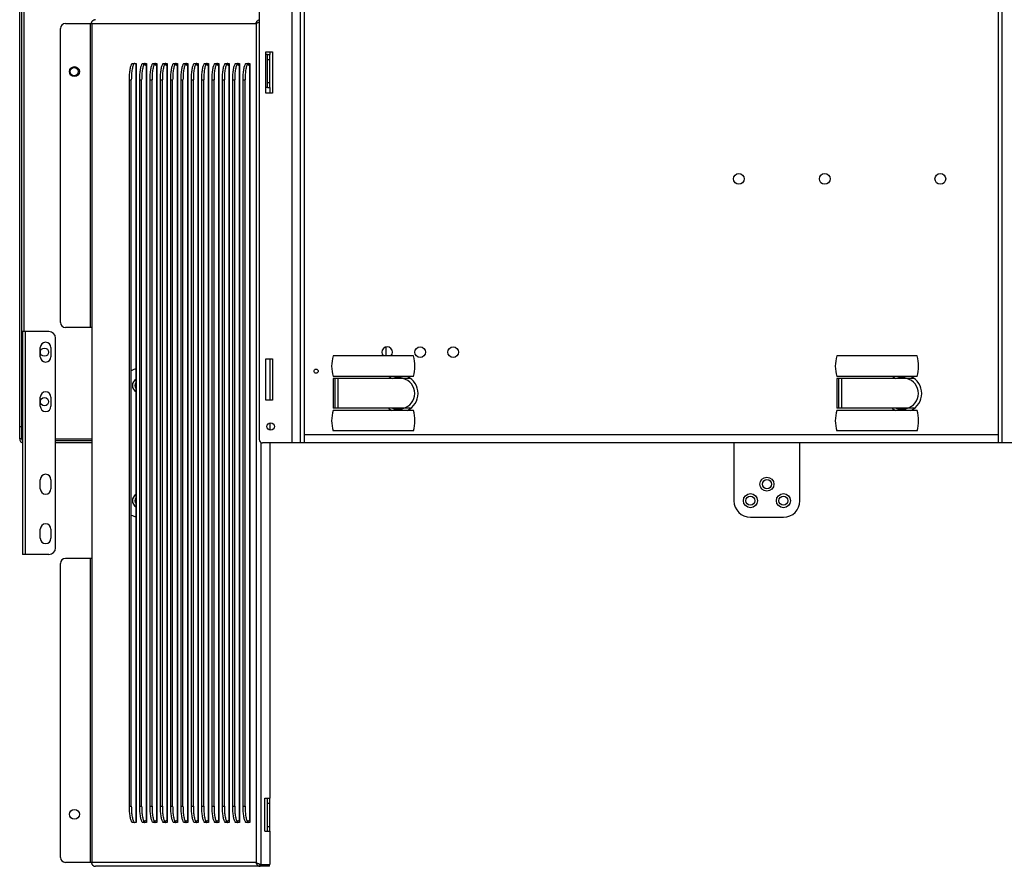
# Model space of a CAD drawing. Units: millimetres. Extents: x -2910 to 6174, y -188 to 6963.
# Drawn here: x -1206 to -609, y 5014 to 5527 of the extents above; entities that cross this region are included whole.
import ezdxf

# ---------------------------------------------------------------- set-up
doc = ezdxf.new("R2010")
doc.units = ezdxf.units.MM
doc.header["$LTSCALE"] = 19.36
doc.layers.get('0').update_dxf_attribs({"linetype": 'CONTINUOUS'})
doc.layers.add('02___PRT_ALL_AXES', color=7, linetype='CONTINUOUS')

msp = doc.modelspace()

# ---------------------------------------------------------------- linework, layer by layer
at = {"color": 7, "linetype": 'Continuous'}
for p, q in [((-610.67, 5270.71), (-610.67, 5876.21)), ((-1060.67, 5626.48), (-1060.67, 5272.71)), ((-1035.67, 5270.71), (-1035.67, 5618.1)), ((-1204.47, 5273.11), (-1204.47, 5555.71)), ((-1203.17, 5555.71), (-1203.17, 5338.21)), ((-1055.68, 5506.01), (-1054.48, 5506.01)), ((-1054.48, 5506.01), (-1054.48, 5505.98)), ((-1054.48, 5505.98), (-1054.47, 5505.78)), ((-1054.47, 5505.78), (-1054.47, 5505.39)), ((-1054.47, 5505.39), (-1054.47, 5504.84)), ((-1054.47, 5504.84), (-1054.47, 5503.8)), ((-1054.47, 5503.8), (-1054.47, 5503.01)), ((-1130.54, 5499.91), (-1130.3, 5499.91)), ((-1129.2, 5499.46), (-1128.86, 5499.14)), ((-1124.28, 5499.91), (-1124.05, 5499.91)), ((-1122.94, 5499.46), (-1122.61, 5499.14)), ((-1118.02, 5499.91), (-1117.79, 5499.91)), ((-1116.68, 5499.46), (-1116.35, 5499.14)), ((-1111.76, 5499.91), (-1111.53, 5499.91)), ((-1110.42, 5499.46), (-1110.09, 5499.14)), ((-1105.5, 5499.91), (-1105.27, 5499.91)), ((-1104.16, 5499.46), (-1103.83, 5499.14)), ((-1099.24, 5499.91), (-1099.01, 5499.91)), ((-1097.9, 5499.46), (-1097.57, 5499.14)), ((-1092.99, 5499.91), (-1092.75, 5499.91)), ((-1091.64, 5499.46), (-1091.31, 5499.14)), ((-1086.73, 5499.91), (-1086.49, 5499.91)), ((-1085.39, 5499.46), (-1085.06, 5499.14)), ((-1080.47, 5499.91), (-1080.24, 5499.91)), ((-1079.13, 5499.46), (-1078.8, 5499.14)), ((-1074.21, 5499.91), (-1073.98, 5499.91)), ((-1072.87, 5499.46), (-1072.54, 5499.14)), ((-1067.95, 5499.91), (-1067.72, 5499.91)), ((-1066.61, 5499.46), (-1066.28, 5499.14)), ((-1054.47, 5503.01), (-1054.47, 5488.61)), ((-1138.07, 5050.71), (-1138.07, 5490.71)), ((-1131.81, 5050.71), (-1131.81, 5490.71)), ((-1125.55, 5050.71), (-1125.55, 5490.71)), ((-1119.29, 5050.71), (-1119.29, 5490.71)), ((-1113.04, 5050.71), (-1113.04, 5490.71)), ((-1106.78, 5050.71), (-1106.78, 5490.71)), ((-1100.52, 5050.71), (-1100.52, 5490.71)), ((-1094.26, 5050.71), (-1094.26, 5490.71)), ((-1088, 5050.71), (-1088, 5490.71)), ((-1081.74, 5050.71), (-1081.74, 5490.71)), ((-1075.48, 5050.71), (-1075.48, 5490.71)), ((-1069.23, 5050.71), (-1069.23, 5490.71)), ((-1055.68, 5486.01), (-1054.48, 5486.01)), ((-1054.47, 5488.61), (-1054.47, 5487.86)), ((-1054.47, 5487.86), (-1054.47, 5486.89)), ((-1054.47, 5486.89), (-1054.47, 5486.41)), ((-983.87, 5328.88), (-983.87, 5323.46)), ((-967.29, 5323.46), (-1015.79, 5323.46)), ((-662.29, 5323.46), (-710.79, 5323.46)), ((-967.29, 5310.96), (-1015.79, 5310.96)), ((-1015.79, 5309.71), (-1015.79, 5291.71)), ((-968.92, 5309.71), (-1015.79, 5309.71)), ((-1014.65, 5291.71), (-1014.65, 5309.71)), ((-1012.74, 5291.71), (-1012.74, 5309.71)), ((-973.3, 5309.81), (-973.07, 5309.71)), ((-662.29, 5310.96), (-710.79, 5310.96)), ((-710.79, 5309.71), (-710.79, 5291.71)), ((-663.92, 5309.71), (-710.79, 5309.71)), ((-709.65, 5291.71), (-709.65, 5309.71)), ((-707.74, 5291.71), (-707.74, 5309.71)), ((-668.3, 5309.81), (-668.07, 5309.71)), ((-968.92, 5291.71), (-1015.79, 5291.71)), ((-967.29, 5290.46), (-1015.79, 5290.46)), ((-973.07, 5291.71), (-973.3, 5291.61)), ((-663.92, 5291.71), (-710.79, 5291.71)), ((-662.29, 5290.46), (-710.79, 5290.46)), ((-668.07, 5291.71), (-668.3, 5291.61)), ((-1205.67, 5280.71), (-1204.47, 5280.71)), ((-967.29, 5277.96), (-1015.79, 5277.96)), ((-662.29, 5277.96), (-710.79, 5277.96)), ((-1183.97, 5273.21), (-1161.79, 5273.21)), ((-1161.79, 5271.91), (-1183.97, 5271.91)), ((-1033.17, 5270.71), (-1033.17, 5275.71)), ((-613.17, 5275.71), (-613.17, 5270.71)), ((-587.67, 5270.71), (-1058.67, 5270.71)), ((-773.17, 5270.71), (-773.17, 5235.74)), ((-733.17, 5235.74), (-733.17, 5270.71)), ((-763.17, 5225.74), (-743.17, 5225.74)), ((-1055.68, 5055.41), (-1054.48, 5055.41)), ((-1054.48, 5055.41), (-1054.48, 5055.38)), ((-1054.48, 5055.38), (-1054.47, 5055.18)), ((-1054.47, 5055.18), (-1054.47, 5054.79)), ((-1054.47, 5054.79), (-1054.47, 5054.24)), ((-1054.47, 5054.24), (-1054.47, 5053.2)), ((-1054.47, 5053.2), (-1054.47, 5052.41)), ((-1054.47, 5052.41), (-1054.47, 5038.01)), ((-1130.3, 5041.51), (-1130.54, 5041.51)), ((-1129.2, 5041.96), (-1129.55, 5041.72)), ((-1128.86, 5042.29), (-1129.2, 5041.96)), ((-1124.05, 5041.51), (-1124.28, 5041.51)), ((-1122.94, 5041.96), (-1123.29, 5041.72)), ((-1122.61, 5042.29), (-1122.94, 5041.96)), ((-1117.79, 5041.51), (-1118.02, 5041.51)), ((-1116.68, 5041.96), (-1117.04, 5041.72)), ((-1116.35, 5042.29), (-1116.68, 5041.96)), ((-1111.53, 5041.51), (-1111.76, 5041.51)), ((-1110.42, 5041.96), (-1110.78, 5041.72)), ((-1110.09, 5042.29), (-1110.42, 5041.96)), ((-1105.27, 5041.51), (-1105.5, 5041.51)), ((-1104.16, 5041.96), (-1104.52, 5041.72)), ((-1103.83, 5042.29), (-1104.16, 5041.96)), ((-1099.01, 5041.51), (-1099.24, 5041.51)), ((-1097.9, 5041.96), (-1098.26, 5041.72)), ((-1097.57, 5042.29), (-1097.9, 5041.96)), ((-1092.75, 5041.51), (-1092.99, 5041.51)), ((-1091.64, 5041.96), (-1092, 5041.72)), ((-1091.31, 5042.29), (-1091.64, 5041.96)), ((-1086.49, 5041.51), (-1086.73, 5041.51)), ((-1085.39, 5041.96), (-1085.74, 5041.72)), ((-1085.06, 5042.29), (-1085.39, 5041.96)), ((-1080.24, 5041.51), (-1080.47, 5041.51)), ((-1079.13, 5041.96), (-1079.49, 5041.72)), ((-1078.8, 5042.29), (-1079.13, 5041.96)), ((-1073.98, 5041.51), (-1074.21, 5041.51)), ((-1072.87, 5041.96), (-1073.23, 5041.72)), ((-1072.54, 5042.29), (-1072.87, 5041.96)), ((-1067.72, 5041.51), (-1067.95, 5041.51)), ((-1066.61, 5041.96), (-1066.97, 5041.72)), ((-1066.28, 5042.29), (-1066.61, 5041.96)), ((-1055.68, 5035.41), (-1054.48, 5035.41)), ((-1054.47, 5038.01), (-1054.47, 5037.26)), ((-1054.47, 5037.26), (-1054.47, 5036.29)), ((-1054.47, 5036.29), (-1054.47, 5035.81)), ((-1060.19, 5015.43), (-1059.96, 5015.41)), ((-1059.96, 5014.21), (-1059.96, 5015.41)), ((-1054.48, 5014.21), (-1054.48, 5015.41))]:
    msp.add_line(p, q, dxfattribs=at)
at = {"color": 9, "linetype": 'Continuous'}
for p, q in [((-613.17, 5850.71), (-613.17, 5275.71)), ((-1040.67, 5270.71), (-1040.67, 5619.35)), ((-1033.17, 5275.71), (-1033.17, 5617.55)), ((-1162.96, 5524.81), (-1162.96, 5340.71)), ((-1161.79, 5340.71), (-1161.79, 5524.81)), ((-1161.79, 5524.81), (-1062.56, 5524.81)), ((-1062.56, 5524.81), (-1062.56, 5016.61)), ((-1135.07, 5499.91), (-1135.07, 5041.51)), ((-1128.81, 5499.91), (-1128.81, 5041.51)), ((-1122.55, 5499.91), (-1122.55, 5041.51)), ((-1116.29, 5499.91), (-1116.29, 5041.51)), ((-1110.04, 5499.91), (-1110.04, 5041.51)), ((-1103.78, 5499.91), (-1103.78, 5041.51)), ((-1097.52, 5499.91), (-1097.52, 5041.51)), ((-1091.26, 5499.91), (-1091.26, 5041.51)), ((-1085, 5499.91), (-1085, 5041.51)), ((-1078.74, 5499.91), (-1078.74, 5041.51)), ((-1072.49, 5499.91), (-1072.49, 5041.51)), ((-1066.23, 5499.91), (-1066.23, 5041.51)), ((-1055.67, 5503.01), (-1054.47, 5503.01)), ((-1139.24, 5490.71), (-1138.07, 5490.71)), ((-1132.98, 5490.71), (-1131.81, 5490.71)), ((-1126.73, 5490.71), (-1125.55, 5490.71)), ((-1120.47, 5490.71), (-1119.29, 5490.71)), ((-1114.21, 5490.71), (-1113.04, 5490.71)), ((-1107.95, 5490.71), (-1106.78, 5490.71)), ((-1101.69, 5490.71), (-1100.52, 5490.71)), ((-1095.43, 5490.71), (-1094.26, 5490.71)), ((-1089.17, 5490.71), (-1088, 5490.71)), ((-1082.92, 5490.71), (-1081.74, 5490.71)), ((-1076.66, 5490.71), (-1075.48, 5490.71)), ((-1070.4, 5490.71), (-1069.23, 5490.71)), ((-1055.67, 5489.01), (-1054.47, 5489.01)), ((-1202.37, 5338.21), (-1202.37, 5203.21)), ((-1203.97, 5273.11), (-1205.67, 5273.11)), ((-1059.71, 5271), (-1059.71, 5015.41)), ((-613.17, 5275.71), (-1033.17, 5275.71)), ((-1162.96, 5200.71), (-1162.96, 5016.61)), ((-1161.79, 5016.61), (-1161.79, 5200.71)), ((-1139.24, 5050.71), (-1138.07, 5050.71)), ((-1132.98, 5050.71), (-1131.81, 5050.71)), ((-1126.73, 5050.71), (-1125.55, 5050.71)), ((-1120.47, 5050.71), (-1119.29, 5050.71)), ((-1114.21, 5050.71), (-1113.04, 5050.71)), ((-1107.95, 5050.71), (-1106.78, 5050.71)), ((-1101.69, 5050.71), (-1100.52, 5050.71)), ((-1095.43, 5050.71), (-1094.26, 5050.71)), ((-1089.17, 5050.71), (-1088, 5050.71)), ((-1082.92, 5050.71), (-1081.74, 5050.71)), ((-1076.66, 5050.71), (-1075.48, 5050.71)), ((-1070.4, 5050.71), (-1069.23, 5050.71)), ((-1057.13, 5035.41), (-1057.13, 5055.41)), ((-1055.67, 5052.41), (-1054.47, 5052.41)), ((-1055.67, 5038.41), (-1054.47, 5038.41)), ((-1062.56, 5016.61), (-1161.79, 5016.61))]:
    msp.add_line(p, q, dxfattribs=at)
at = {"color": 3, "linetype": 'Continuous'}
for p, q in [((-1205.67, 5273.11), (-1205.67, 5555.71)), ((-1181.02, 5343.71), (-1181.02, 5521.81)), ((-1178.02, 5524.81), (-1161.79, 5524.81)), ((-1061.74, 5526.51), (-1061.49, 5526.72)), ((-1061.51, 5525.41), (-1061.24, 5525.51)), ((-1055.68, 5506.01), (-1056.67, 5506.01)), ((-1055.68, 5505.98), (-1055.68, 5506.01)), ((-1055.67, 5505.78), (-1055.68, 5505.98)), ((-1055.67, 5505.39), (-1055.67, 5505.78)), ((-1055.67, 5504.84), (-1055.67, 5505.39)), ((-1055.67, 5503.8), (-1055.67, 5504.84)), ((-1055.67, 5503.01), (-1055.67, 5503.8)), ((-1054.48, 5506.01), (-1054.23, 5506.01)), ((-1054.23, 5507.71), (-1054.23, 5506.01)), ((-1137.16, 5500.71), (-1135.07, 5500.71)), ((-1135.12, 5041.51), (-1135.12, 5499.91)), ((-1135.07, 5499.91), (-1135.12, 5499.91)), ((-1135.07, 5500.71), (-1135.07, 5499.91)), ((-1130.9, 5500.71), (-1128.81, 5500.71)), ((-1128.86, 5041.51), (-1128.86, 5499.91)), ((-1128.81, 5499.91), (-1128.86, 5499.91)), ((-1128.81, 5500.71), (-1128.81, 5499.91)), ((-1124.64, 5500.71), (-1122.55, 5500.71)), ((-1122.61, 5041.51), (-1122.61, 5499.91)), ((-1122.55, 5499.91), (-1122.61, 5499.91)), ((-1122.55, 5500.71), (-1122.55, 5499.91)), ((-1118.38, 5500.71), (-1116.29, 5500.71)), ((-1116.35, 5041.51), (-1116.35, 5499.91)), ((-1116.29, 5499.91), (-1116.35, 5499.91)), ((-1116.29, 5500.71), (-1116.29, 5499.91)), ((-1112.12, 5500.71), (-1110.04, 5500.71)), ((-1110.09, 5041.51), (-1110.09, 5499.91)), ((-1110.04, 5499.91), (-1110.09, 5499.91)), ((-1110.04, 5500.71), (-1110.04, 5499.91)), ((-1105.86, 5500.71), (-1103.78, 5500.71)), ((-1103.83, 5041.51), (-1103.83, 5499.91)), ((-1103.78, 5499.91), (-1103.83, 5499.91)), ((-1103.78, 5500.71), (-1103.78, 5499.91)), ((-1099.61, 5500.71), (-1097.52, 5500.71)), ((-1097.57, 5041.51), (-1097.57, 5499.91)), ((-1097.52, 5499.91), (-1097.57, 5499.91)), ((-1097.52, 5500.71), (-1097.52, 5499.91)), ((-1093.35, 5500.71), (-1091.26, 5500.71)), ((-1091.31, 5041.51), (-1091.31, 5499.91)), ((-1091.26, 5499.91), (-1091.31, 5499.91)), ((-1091.26, 5500.71), (-1091.26, 5499.91)), ((-1087.09, 5500.71), (-1085, 5500.71)), ((-1085.06, 5041.51), (-1085.06, 5499.91)), ((-1085, 5499.91), (-1085.06, 5499.91)), ((-1085, 5500.71), (-1085, 5499.91)), ((-1080.83, 5500.71), (-1078.74, 5500.71)), ((-1078.8, 5041.51), (-1078.8, 5499.91)), ((-1078.74, 5499.91), (-1078.8, 5499.91)), ((-1078.74, 5500.71), (-1078.74, 5499.91)), ((-1074.57, 5500.71), (-1072.49, 5500.71)), ((-1072.54, 5041.51), (-1072.54, 5499.91)), ((-1072.49, 5499.91), (-1072.54, 5499.91)), ((-1072.49, 5500.71), (-1072.49, 5499.91)), ((-1068.31, 5500.71), (-1066.23, 5500.71)), ((-1066.28, 5041.51), (-1066.28, 5499.91)), ((-1066.23, 5499.91), (-1066.28, 5499.91)), ((-1066.23, 5500.71), (-1066.23, 5499.91)), ((-1055.67, 5488.61), (-1055.67, 5503.01)), ((-1139.24, 5050.71), (-1139.24, 5490.71)), ((-1132.98, 5050.71), (-1132.98, 5490.71)), ((-1126.73, 5050.71), (-1126.73, 5490.71)), ((-1120.47, 5050.71), (-1120.47, 5490.71)), ((-1114.21, 5050.71), (-1114.21, 5490.71)), ((-1107.95, 5050.71), (-1107.95, 5490.71)), ((-1101.69, 5050.71), (-1101.69, 5490.71)), ((-1095.43, 5050.71), (-1095.43, 5490.71)), ((-1089.17, 5050.71), (-1089.17, 5490.71)), ((-1082.92, 5050.71), (-1082.92, 5490.71)), ((-1076.66, 5050.71), (-1076.66, 5490.71)), ((-1070.4, 5050.71), (-1070.4, 5490.71)), ((-1055.68, 5486.01), (-1056.67, 5486.01)), ((-1055.67, 5487.86), (-1055.67, 5488.61)), ((-1055.67, 5486.63), (-1055.67, 5487.86)), ((-1054.48, 5486.01), (-1054.23, 5486.01)), ((-1054.23, 5486.01), (-1054.23, 5482.71)), ((-1203.97, 5338.21), (-1203.97, 5203.21)), ((-1187.97, 5338.21), (-1203.97, 5338.21)), ((-1161.79, 5340.71), (-1178.02, 5340.71)), ((-1161.79, 5200.71), (-1161.79, 5340.71)), ((-1183.97, 5207.21), (-1183.97, 5334.21)), ((-1193.22, 5322.96), (-1193.22, 5328.46)), ((-1186.72, 5328.46), (-1186.72, 5322.96)), ((-1054.23, 5321.71), (-1054.23, 5296.71)), ((-1193.22, 5292.96), (-1193.22, 5298.46)), ((-1186.72, 5298.46), (-1186.72, 5292.96)), ((-1054.23, 5282.89), (-1054.23, 5278.54)), ((-1161.79, 5270.71), (-1183.97, 5270.71)), ((-1054.23, 5270.71), (-1054.23, 5055.41)), ((-1193.22, 5242.96), (-1193.22, 5248.46)), ((-1186.72, 5248.46), (-1186.72, 5242.96)), ((-1193.22, 5212.96), (-1193.22, 5218.46)), ((-1186.72, 5218.46), (-1186.72, 5212.96)), ((-1187.97, 5203.21), (-1203.97, 5203.21)), ((-1161.79, 5200.71), (-1178.02, 5200.71)), ((-1181.02, 5019.61), (-1181.02, 5197.71)), ((-1057.13, 5055.41), (-1055.68, 5055.41)), ((-1055.68, 5055.38), (-1055.68, 5055.41)), ((-1055.67, 5055.18), (-1055.68, 5055.38)), ((-1055.67, 5054.79), (-1055.67, 5055.18)), ((-1055.67, 5054.24), (-1055.67, 5054.79)), ((-1055.67, 5053.2), (-1055.67, 5054.24)), ((-1055.67, 5052.41), (-1055.67, 5053.2)), ((-1055.67, 5038.01), (-1055.67, 5052.41)), ((-1054.48, 5055.41), (-1054.23, 5055.41)), ((-1135.07, 5040.71), (-1137.16, 5040.71)), ((-1135.12, 5041.51), (-1135.07, 5041.51)), ((-1135.07, 5041.51), (-1135.07, 5040.71)), ((-1128.81, 5040.71), (-1130.9, 5040.71)), ((-1128.86, 5041.51), (-1128.81, 5041.51)), ((-1128.81, 5041.51), (-1128.81, 5040.71)), ((-1122.55, 5040.71), (-1124.64, 5040.71)), ((-1122.61, 5041.51), (-1122.55, 5041.51)), ((-1122.55, 5041.51), (-1122.55, 5040.71)), ((-1116.29, 5040.71), (-1118.38, 5040.71)), ((-1116.35, 5041.51), (-1116.29, 5041.51)), ((-1116.29, 5041.51), (-1116.29, 5040.71)), ((-1110.04, 5040.71), (-1112.12, 5040.71)), ((-1110.09, 5041.51), (-1110.04, 5041.51)), ((-1110.04, 5041.51), (-1110.04, 5040.71)), ((-1103.78, 5040.71), (-1105.86, 5040.71)), ((-1103.83, 5041.51), (-1103.78, 5041.51)), ((-1103.78, 5041.51), (-1103.78, 5040.71)), ((-1097.52, 5040.71), (-1099.61, 5040.71)), ((-1097.57, 5041.51), (-1097.52, 5041.51)), ((-1097.52, 5041.51), (-1097.52, 5040.71)), ((-1091.26, 5040.71), (-1093.35, 5040.71)), ((-1091.31, 5041.51), (-1091.26, 5041.51)), ((-1091.26, 5041.51), (-1091.26, 5040.71)), ((-1085, 5040.71), (-1087.09, 5040.71)), ((-1085.06, 5041.51), (-1085, 5041.51)), ((-1085, 5041.51), (-1085, 5040.71)), ((-1078.74, 5040.71), (-1080.83, 5040.71)), ((-1078.8, 5041.51), (-1078.74, 5041.51)), ((-1078.74, 5041.51), (-1078.74, 5040.71)), ((-1072.49, 5040.71), (-1074.57, 5040.71)), ((-1072.54, 5041.51), (-1072.49, 5041.51)), ((-1072.49, 5041.51), (-1072.49, 5040.71)), ((-1066.23, 5040.71), (-1068.31, 5040.71)), ((-1066.28, 5041.51), (-1066.23, 5041.51)), ((-1066.23, 5041.51), (-1066.23, 5040.71)), ((-1057.13, 5035.41), (-1055.68, 5035.41)), ((-1055.67, 5037.26), (-1055.67, 5038.01)), ((-1055.67, 5036.03), (-1055.67, 5037.26)), ((-1054.48, 5035.41), (-1054.23, 5035.41)), ((-1054.23, 5035.41), (-1054.23, 5015.41)), ((-1161.79, 5016.61), (-1178.02, 5016.61)), ((-1061.74, 5014.91), (-1061.49, 5014.71)), ((-1061.51, 5016.01), (-1061.24, 5015.91)), ((-1060.33, 5015.61), (-1060.02, 5015.51)), ((-1060.02, 5015.51), (-1059.71, 5015.41)), ((-1059.71, 5015.41), (-1054.23, 5015.41)), ((-1054.48, 5014.21), (-1159.84, 5014.21))]:
    msp.add_line(p, q, dxfattribs=at)
for points in [[(-1162.19, 5524.81), (-1162.19, 5524.97), (-1162.17, 5525.13), (-1162.15, 5525.28), (-1162.11, 5525.43)], [(-1162.11, 5525.43), (-1162.07, 5525.58), (-1162.01, 5525.73), (-1161.95, 5525.87), (-1161.88, 5526.01), (-1161.8, 5526.15), (-1161.71, 5526.27), (-1161.61, 5526.39), (-1161.5, 5526.51), (-1161.39, 5526.62), (-1161.27, 5526.72), (-1161.15, 5526.81), (-1161.02, 5526.89), (-1160.88, 5526.96), (-1160.74, 5527.03), (-1160.6, 5527.08), (-1160.45, 5527.13), (-1160.3, 5527.17), (-1160.15, 5527.19), (-1160, 5527.21), (-1159.84, 5527.21)], [(-1062.56, 5524.81), (-1062.51, 5525.13), (-1062.43, 5525.43), (-1062.31, 5525.73), (-1062.16, 5526.01), (-1061.97, 5526.27), (-1061.74, 5526.51)], [(-1062.56, 5524.81), (-1062.47, 5524.91), (-1062.35, 5525.01), (-1062.18, 5525.11), (-1061.99, 5525.21), (-1061.76, 5525.31), (-1061.51, 5525.41)], [(-1061.49, 5526.72), (-1061.22, 5526.89), (-1060.92, 5527.03), (-1060.67, 5527.11)], [(-1061.24, 5525.51), (-1060.95, 5525.61), (-1060.67, 5525.7)], [(-1139.24, 5490.71), (-1139.23, 5491.59), (-1139.21, 5492.46), (-1139.17, 5493.3), (-1139.12, 5494.13), (-1139.05, 5494.94), (-1138.96, 5495.71), (-1138.87, 5496.45), (-1138.75, 5497.14), (-1138.63, 5497.78), (-1138.5, 5498.37), (-1138.35, 5498.91), (-1138.2, 5499.37), (-1138.04, 5499.77), (-1137.87, 5500.11), (-1137.7, 5500.37), (-1137.52, 5500.56), (-1137.34, 5500.67), (-1137.16, 5500.71)], [(-1132.98, 5490.71), (-1132.98, 5491.59), (-1132.95, 5492.46), (-1132.91, 5493.3), (-1132.86, 5494.13), (-1132.79, 5494.94), (-1132.7, 5495.71), (-1132.61, 5496.45), (-1132.5, 5497.14), (-1132.37, 5497.78), (-1132.24, 5498.37), (-1132.09, 5498.91), (-1131.94, 5499.37), (-1131.78, 5499.77), (-1131.61, 5500.11), (-1131.44, 5500.37), (-1131.26, 5500.56), (-1131.08, 5500.67), (-1130.9, 5500.71)], [(-1126.73, 5490.71), (-1126.72, 5491.59), (-1126.69, 5492.46), (-1126.65, 5493.3), (-1126.6, 5494.13), (-1126.53, 5494.94), (-1126.45, 5495.71), (-1126.35, 5496.45), (-1126.24, 5497.14), (-1126.11, 5497.78), (-1125.98, 5498.37), (-1125.84, 5498.91), (-1125.68, 5499.37), (-1125.52, 5499.77), (-1125.35, 5500.11), (-1125.18, 5500.37), (-1125, 5500.56), (-1124.82, 5500.67), (-1124.64, 5500.71)], [(-1120.47, 5490.71), (-1120.46, 5491.59), (-1120.44, 5492.46), (-1120.4, 5493.3), (-1120.34, 5494.13), (-1120.27, 5494.94), (-1120.19, 5495.71), (-1120.09, 5496.45), (-1119.98, 5497.14), (-1119.86, 5497.78), (-1119.72, 5498.37), (-1119.58, 5498.91), (-1119.42, 5499.37), (-1119.26, 5499.77), (-1119.09, 5500.11), (-1118.92, 5500.37), (-1118.74, 5500.56), (-1118.57, 5500.67), (-1118.38, 5500.71)], [(-1114.21, 5490.71), (-1114.2, 5491.59), (-1114.18, 5492.46), (-1114.14, 5493.3), (-1114.08, 5494.13), (-1114.01, 5494.94), (-1113.93, 5495.71), (-1113.83, 5496.45), (-1113.72, 5497.14), (-1113.6, 5497.78), (-1113.46, 5498.37), (-1113.32, 5498.91), (-1113.17, 5499.37), (-1113, 5499.77), (-1112.84, 5500.11), (-1112.66, 5500.37), (-1112.49, 5500.56), (-1112.31, 5500.67), (-1112.12, 5500.71)], [(-1107.95, 5490.71), (-1107.94, 5491.59), (-1107.92, 5492.46), (-1107.88, 5493.3), (-1107.82, 5494.13), (-1107.75, 5494.94), (-1107.67, 5495.71), (-1107.57, 5496.45), (-1107.46, 5497.14), (-1107.34, 5497.78), (-1107.21, 5498.37), (-1107.06, 5498.91), (-1106.91, 5499.37), (-1106.75, 5499.77), (-1106.58, 5500.11), (-1106.4, 5500.37), (-1106.23, 5500.56), (-1106.05, 5500.67), (-1105.86, 5500.71)], [(-1101.69, 5490.71), (-1101.68, 5491.59), (-1101.66, 5492.46), (-1101.62, 5493.3), (-1101.57, 5494.13), (-1101.5, 5494.94), (-1101.41, 5495.71), (-1101.31, 5496.45), (-1101.2, 5497.14), (-1101.08, 5497.78), (-1100.95, 5498.37), (-1100.8, 5498.91), (-1100.65, 5499.37), (-1100.49, 5499.77), (-1100.32, 5500.11), (-1100.15, 5500.37), (-1099.97, 5500.56), (-1099.79, 5500.67), (-1099.61, 5500.71)], [(-1095.43, 5490.71), (-1095.42, 5491.59), (-1095.4, 5492.46), (-1095.36, 5493.3), (-1095.31, 5494.13), (-1095.24, 5494.94), (-1095.15, 5495.71), (-1095.06, 5496.45), (-1094.94, 5497.14), (-1094.82, 5497.78), (-1094.69, 5498.37), (-1094.54, 5498.91), (-1094.39, 5499.37), (-1094.23, 5499.77), (-1094.06, 5500.11), (-1093.89, 5500.37), (-1093.71, 5500.56), (-1093.53, 5500.67), (-1093.35, 5500.71)], [(-1089.17, 5490.71), (-1089.17, 5491.59), (-1089.14, 5492.46), (-1089.1, 5493.3), (-1089.05, 5494.13), (-1088.98, 5494.94), (-1088.9, 5495.71), (-1088.8, 5496.45), (-1088.69, 5497.14), (-1088.56, 5497.78), (-1088.43, 5498.37), (-1088.28, 5498.91), (-1088.13, 5499.37), (-1087.97, 5499.77), (-1087.8, 5500.11), (-1087.63, 5500.37), (-1087.45, 5500.56), (-1087.27, 5500.67), (-1087.09, 5500.71)], [(-1082.92, 5490.71), (-1082.91, 5491.59), (-1082.88, 5492.46), (-1082.85, 5493.3), (-1082.79, 5494.13), (-1082.72, 5494.94), (-1082.64, 5495.71), (-1082.54, 5496.45), (-1082.43, 5497.14), (-1082.31, 5497.78), (-1082.17, 5498.37), (-1082.03, 5498.91), (-1081.87, 5499.37), (-1081.71, 5499.77), (-1081.54, 5500.11), (-1081.37, 5500.37), (-1081.19, 5500.56), (-1081.01, 5500.67), (-1080.83, 5500.71)], [(-1076.66, 5490.71), (-1076.65, 5491.59), (-1076.63, 5492.46), (-1076.59, 5493.3), (-1076.53, 5494.13), (-1076.46, 5494.94), (-1076.38, 5495.71), (-1076.28, 5496.45), (-1076.17, 5497.14), (-1076.05, 5497.78), (-1075.91, 5498.37), (-1075.77, 5498.91), (-1075.61, 5499.37), (-1075.45, 5499.77), (-1075.28, 5500.11), (-1075.11, 5500.37), (-1074.94, 5500.56), (-1074.76, 5500.67), (-1074.57, 5500.71)], [(-1070.4, 5490.71), (-1070.39, 5491.59), (-1070.37, 5492.46), (-1070.33, 5493.3), (-1070.27, 5494.13), (-1070.2, 5494.94), (-1070.12, 5495.71), (-1070.02, 5496.45), (-1069.91, 5497.14), (-1069.79, 5497.78), (-1069.65, 5498.37), (-1069.51, 5498.91), (-1069.36, 5499.37), (-1069.19, 5499.77), (-1069.03, 5500.11), (-1068.85, 5500.37), (-1068.68, 5500.56), (-1068.5, 5500.67), (-1068.31, 5500.71)], [(-1055.68, 5486.01), (-1055.68, 5486.04), (-1055.68, 5486.12), (-1055.67, 5486.63)], [(-1137.16, 5040.71), (-1137.34, 5040.75), (-1137.52, 5040.86), (-1137.7, 5041.05), (-1137.87, 5041.31), (-1138.04, 5041.65), (-1138.2, 5042.05), (-1138.35, 5042.52), (-1138.5, 5043.05), (-1138.63, 5043.64), (-1138.75, 5044.28), (-1138.87, 5044.98), (-1138.96, 5045.71), (-1139.05, 5046.48), (-1139.12, 5047.29), (-1139.17, 5048.12), (-1139.21, 5048.97), (-1139.23, 5049.83), (-1139.24, 5050.71)], [(-1130.9, 5040.71), (-1131.08, 5040.75), (-1131.26, 5040.86), (-1131.44, 5041.05), (-1131.61, 5041.31), (-1131.78, 5041.65), (-1131.94, 5042.05), (-1132.09, 5042.52), (-1132.24, 5043.05), (-1132.37, 5043.64), (-1132.5, 5044.28), (-1132.61, 5044.98), (-1132.7, 5045.71), (-1132.79, 5046.48), (-1132.86, 5047.29), (-1132.91, 5048.12), (-1132.95, 5048.97), (-1132.98, 5049.83), (-1132.98, 5050.71)], [(-1124.64, 5040.71), (-1124.82, 5040.75), (-1125, 5040.86), (-1125.18, 5041.05), (-1125.35, 5041.31), (-1125.52, 5041.65), (-1125.68, 5042.05), (-1125.84, 5042.52), (-1125.98, 5043.05), (-1126.11, 5043.64), (-1126.24, 5044.28), (-1126.35, 5044.98), (-1126.45, 5045.71), (-1126.53, 5046.48), (-1126.6, 5047.29), (-1126.65, 5048.12), (-1126.69, 5048.97), (-1126.72, 5049.83), (-1126.73, 5050.71)], [(-1118.38, 5040.71), (-1118.57, 5040.75), (-1118.74, 5040.86), (-1118.92, 5041.05), (-1119.09, 5041.31), (-1119.26, 5041.65), (-1119.42, 5042.05), (-1119.58, 5042.52), (-1119.72, 5043.05), (-1119.86, 5043.64), (-1119.98, 5044.28), (-1120.09, 5044.98), (-1120.19, 5045.71), (-1120.27, 5046.48), (-1120.34, 5047.29), (-1120.4, 5048.12), (-1120.44, 5048.97), (-1120.46, 5049.83), (-1120.47, 5050.71)], [(-1112.12, 5040.71), (-1112.31, 5040.75), (-1112.49, 5040.86), (-1112.66, 5041.05), (-1112.84, 5041.31), (-1113, 5041.65), (-1113.17, 5042.05), (-1113.32, 5042.52), (-1113.46, 5043.05), (-1113.6, 5043.64), (-1113.72, 5044.28), (-1113.83, 5044.98), (-1113.93, 5045.71), (-1114.01, 5046.48), (-1114.08, 5047.29), (-1114.14, 5048.12), (-1114.18, 5048.97), (-1114.2, 5049.83), (-1114.21, 5050.71)], [(-1105.86, 5040.71), (-1106.05, 5040.75), (-1106.23, 5040.86), (-1106.4, 5041.05), (-1106.58, 5041.31), (-1106.75, 5041.65), (-1106.91, 5042.05), (-1107.06, 5042.52), (-1107.21, 5043.05), (-1107.34, 5043.64), (-1107.46, 5044.28), (-1107.57, 5044.98), (-1107.67, 5045.71), (-1107.75, 5046.48), (-1107.82, 5047.29), (-1107.88, 5048.12), (-1107.92, 5048.97), (-1107.94, 5049.83), (-1107.95, 5050.71)], [(-1099.61, 5040.71), (-1099.79, 5040.75), (-1099.97, 5040.86), (-1100.15, 5041.05), (-1100.32, 5041.31), (-1100.49, 5041.65), (-1100.65, 5042.05), (-1100.8, 5042.52), (-1100.95, 5043.05), (-1101.08, 5043.64), (-1101.2, 5044.28), (-1101.31, 5044.98), (-1101.41, 5045.71), (-1101.5, 5046.48), (-1101.57, 5047.29), (-1101.62, 5048.12), (-1101.66, 5048.97), (-1101.68, 5049.83), (-1101.69, 5050.71)], [(-1093.35, 5040.71), (-1093.53, 5040.75), (-1093.71, 5040.86), (-1093.89, 5041.05), (-1094.06, 5041.31), (-1094.23, 5041.65), (-1094.39, 5042.05), (-1094.54, 5042.52), (-1094.69, 5043.05), (-1094.82, 5043.64), (-1094.94, 5044.28), (-1095.06, 5044.98), (-1095.15, 5045.71), (-1095.24, 5046.48), (-1095.31, 5047.29), (-1095.36, 5048.12), (-1095.4, 5048.97), (-1095.42, 5049.83), (-1095.43, 5050.71)], [(-1087.09, 5040.71), (-1087.27, 5040.75), (-1087.45, 5040.86), (-1087.63, 5041.05), (-1087.8, 5041.31), (-1087.97, 5041.65), (-1088.13, 5042.05), (-1088.28, 5042.52), (-1088.43, 5043.05), (-1088.56, 5043.64), (-1088.69, 5044.28), (-1088.8, 5044.98), (-1088.9, 5045.71), (-1088.98, 5046.48), (-1089.05, 5047.29), (-1089.1, 5048.12), (-1089.14, 5048.97), (-1089.17, 5049.83), (-1089.17, 5050.71)], [(-1080.83, 5040.71), (-1081.01, 5040.75), (-1081.19, 5040.86), (-1081.37, 5041.05), (-1081.54, 5041.31), (-1081.71, 5041.65), (-1081.87, 5042.05), (-1082.03, 5042.52), (-1082.17, 5043.05), (-1082.31, 5043.64), (-1082.43, 5044.28), (-1082.54, 5044.98), (-1082.64, 5045.71), (-1082.72, 5046.48), (-1082.79, 5047.29), (-1082.85, 5048.12), (-1082.88, 5048.97), (-1082.91, 5049.83), (-1082.92, 5050.71)], [(-1074.57, 5040.71), (-1074.76, 5040.75), (-1074.94, 5040.86), (-1075.11, 5041.05), (-1075.28, 5041.31), (-1075.45, 5041.65), (-1075.61, 5042.05), (-1075.77, 5042.52), (-1075.91, 5043.05), (-1076.05, 5043.64), (-1076.17, 5044.28), (-1076.28, 5044.98), (-1076.38, 5045.71), (-1076.46, 5046.48), (-1076.53, 5047.29), (-1076.59, 5048.12), (-1076.63, 5048.97), (-1076.65, 5049.83), (-1076.66, 5050.71)], [(-1068.31, 5040.71), (-1068.5, 5040.75), (-1068.68, 5040.86), (-1068.85, 5041.05), (-1069.03, 5041.31), (-1069.19, 5041.65), (-1069.36, 5042.05), (-1069.51, 5042.52), (-1069.65, 5043.05), (-1069.79, 5043.64), (-1069.91, 5044.28), (-1070.02, 5044.98), (-1070.12, 5045.71), (-1070.2, 5046.48), (-1070.27, 5047.29), (-1070.33, 5048.12), (-1070.37, 5048.97), (-1070.39, 5049.83), (-1070.4, 5050.71)], [(-1055.68, 5035.41), (-1055.68, 5035.44), (-1055.68, 5035.52), (-1055.67, 5036.03)], [(-1162.19, 5016.61), (-1162.19, 5016.45), (-1162.17, 5016.3), (-1162.15, 5016.14), (-1162.11, 5015.99)], [(-1162.11, 5015.99), (-1162.07, 5015.84), (-1162.01, 5015.69), (-1161.95, 5015.55), (-1161.88, 5015.41), (-1161.8, 5015.28), (-1161.71, 5015.15), (-1161.61, 5015.03), (-1161.5, 5014.91), (-1161.39, 5014.81), (-1161.27, 5014.71), (-1161.15, 5014.62), (-1161.02, 5014.53), (-1160.88, 5014.46), (-1160.74, 5014.39), (-1160.6, 5014.34), (-1160.45, 5014.29), (-1160.3, 5014.26), (-1160.15, 5014.23), (-1160, 5014.22), (-1159.84, 5014.21)], [(-1062.56, 5016.61), (-1062.47, 5016.51), (-1062.35, 5016.41), (-1062.18, 5016.31), (-1061.99, 5016.21), (-1061.76, 5016.11), (-1061.51, 5016.01)], [(-1062.56, 5016.61), (-1062.51, 5016.3), (-1062.43, 5015.99), (-1062.31, 5015.69), (-1062.16, 5015.41), (-1061.97, 5015.15), (-1061.74, 5014.91)], [(-1061.49, 5014.71), (-1061.22, 5014.53), (-1060.92, 5014.4), (-1060.61, 5014.29), (-1060.29, 5014.23), (-1059.96, 5014.21)], [(-1061.24, 5015.91), (-1060.95, 5015.81), (-1060.64, 5015.71), (-1060.33, 5015.61)]]:
    msp.add_lwpolyline(points, dxfattribs=at)
at = {"color": 7, "linetype": 'Continuous'}
for points in [[(-1060.97, 5525.6), (-1060.82, 5525.73), (-1060.67, 5525.82)], [(-1137.03, 5499.37), (-1137.18, 5498.91), (-1137.32, 5498.37), (-1137.46, 5497.78), (-1137.58, 5497.14), (-1137.69, 5496.45), (-1137.79, 5495.71), (-1137.87, 5494.94), (-1137.94, 5494.13), (-1138, 5493.3), (-1138.04, 5492.46), (-1138.06, 5491.59), (-1138.07, 5490.71)], [(-1136.7, 5500.11), (-1136.86, 5499.77), (-1137.03, 5499.37)], [(-1135.98, 5500.71), (-1136.17, 5500.67), (-1136.35, 5500.56), (-1136.52, 5500.37), (-1136.7, 5500.11)], [(-1130.77, 5499.37), (-1130.92, 5498.91), (-1131.07, 5498.37), (-1131.2, 5497.78), (-1131.32, 5497.14), (-1131.43, 5496.45), (-1131.53, 5495.71), (-1131.61, 5494.94), (-1131.68, 5494.13), (-1131.74, 5493.3), (-1131.78, 5492.46), (-1131.8, 5491.59), (-1131.81, 5490.71)], [(-1130.44, 5500.11), (-1130.61, 5499.77), (-1130.77, 5499.37)], [(-1129.72, 5500.71), (-1129.91, 5500.67), (-1130.09, 5500.56), (-1130.26, 5500.37), (-1130.44, 5500.11)], [(-1130.3, 5499.91), (-1129.92, 5499.86), (-1129.55, 5499.71), (-1129.2, 5499.46)], [(-1124.51, 5499.37), (-1124.66, 5498.91), (-1124.81, 5498.37), (-1124.94, 5497.78), (-1125.06, 5497.14), (-1125.17, 5496.45), (-1125.27, 5495.71), (-1125.36, 5494.94), (-1125.43, 5494.13), (-1125.48, 5493.3), (-1125.52, 5492.46), (-1125.54, 5491.59), (-1125.55, 5490.71)], [(-1124.18, 5500.11), (-1124.35, 5499.77), (-1124.51, 5499.37)], [(-1123.47, 5500.71), (-1123.65, 5500.67), (-1123.83, 5500.56), (-1124.01, 5500.37), (-1124.18, 5500.11)], [(-1124.05, 5499.91), (-1123.66, 5499.86), (-1123.29, 5499.71), (-1122.94, 5499.46)], [(-1118.25, 5499.37), (-1118.4, 5498.91), (-1118.55, 5498.37), (-1118.68, 5497.78), (-1118.81, 5497.14), (-1118.92, 5496.45), (-1119.01, 5495.71), (-1119.1, 5494.94), (-1119.17, 5494.13), (-1119.22, 5493.3), (-1119.26, 5492.46), (-1119.29, 5491.59), (-1119.29, 5490.71)], [(-1117.92, 5500.11), (-1118.09, 5499.77), (-1118.25, 5499.37)], [(-1117.21, 5500.71), (-1117.39, 5500.67), (-1117.57, 5500.56), (-1117.75, 5500.37), (-1117.92, 5500.11)], [(-1117.79, 5499.91), (-1117.41, 5499.86), (-1117.04, 5499.71), (-1116.68, 5499.46)], [(-1111.99, 5499.37), (-1112.14, 5498.91), (-1112.29, 5498.37), (-1112.42, 5497.78), (-1112.55, 5497.14), (-1112.66, 5496.45), (-1112.76, 5495.71), (-1112.84, 5494.94), (-1112.91, 5494.13), (-1112.96, 5493.3), (-1113, 5492.46), (-1113.03, 5491.59), (-1113.04, 5490.71)], [(-1111.66, 5500.11), (-1111.83, 5499.77), (-1111.99, 5499.37)], [(-1110.95, 5500.71), (-1111.13, 5500.67), (-1111.31, 5500.56), (-1111.49, 5500.37), (-1111.66, 5500.11)], [(-1111.53, 5499.91), (-1111.15, 5499.86), (-1110.78, 5499.71), (-1110.42, 5499.46)], [(-1105.73, 5499.37), (-1105.89, 5498.91), (-1106.03, 5498.37), (-1106.17, 5497.78), (-1106.29, 5497.14), (-1106.4, 5496.45), (-1106.5, 5495.71), (-1106.58, 5494.94), (-1106.65, 5494.13), (-1106.71, 5493.3), (-1106.74, 5492.46), (-1106.77, 5491.59), (-1106.78, 5490.71)], [(-1105.4, 5500.11), (-1105.57, 5499.77), (-1105.73, 5499.37)], [(-1104.69, 5500.71), (-1104.87, 5500.67), (-1105.05, 5500.56), (-1105.23, 5500.37), (-1105.4, 5500.11)], [(-1105.27, 5499.91), (-1104.89, 5499.86), (-1104.52, 5499.71), (-1104.16, 5499.46)], [(-1099.47, 5499.37), (-1099.63, 5498.91), (-1099.77, 5498.37), (-1099.91, 5497.78), (-1100.03, 5497.14), (-1100.14, 5496.45), (-1100.24, 5495.71), (-1100.32, 5494.94), (-1100.39, 5494.13), (-1100.45, 5493.3), (-1100.49, 5492.46), (-1100.51, 5491.59), (-1100.52, 5490.71)], [(-1099.14, 5500.11), (-1099.31, 5499.77), (-1099.47, 5499.37)], [(-1098.43, 5500.71), (-1098.62, 5500.67), (-1098.8, 5500.56), (-1098.97, 5500.37), (-1099.14, 5500.11)], [(-1099.01, 5499.91), (-1098.63, 5499.86), (-1098.26, 5499.71), (-1097.9, 5499.46)], [(-1093.22, 5499.37), (-1093.37, 5498.91), (-1093.51, 5498.37), (-1093.65, 5497.78), (-1093.77, 5497.14), (-1093.88, 5496.45), (-1093.98, 5495.71), (-1094.06, 5494.94), (-1094.13, 5494.13), (-1094.19, 5493.3), (-1094.23, 5492.46), (-1094.25, 5491.59), (-1094.26, 5490.71)], [(-1092.89, 5500.11), (-1093.06, 5499.77), (-1093.22, 5499.37)], [(-1092.17, 5500.71), (-1092.36, 5500.67), (-1092.54, 5500.56), (-1092.71, 5500.37), (-1092.89, 5500.11)], [(-1092.75, 5499.91), (-1092.37, 5499.86), (-1092, 5499.71), (-1091.64, 5499.46)], [(-1086.96, 5499.37), (-1087.11, 5498.91), (-1087.26, 5498.37), (-1087.39, 5497.78), (-1087.51, 5497.14), (-1087.62, 5496.45), (-1087.72, 5495.71), (-1087.81, 5494.94), (-1087.88, 5494.13), (-1087.93, 5493.3), (-1087.97, 5492.46), (-1087.99, 5491.59), (-1088, 5490.71)], [(-1086.63, 5500.11), (-1086.8, 5499.77), (-1086.96, 5499.37)], [(-1085.91, 5500.71), (-1086.1, 5500.67), (-1086.28, 5500.56), (-1086.45, 5500.37), (-1086.63, 5500.11)], [(-1086.49, 5499.91), (-1086.11, 5499.86), (-1085.74, 5499.71), (-1085.39, 5499.46)], [(-1080.7, 5499.37), (-1080.85, 5498.91), (-1081, 5498.37), (-1081.13, 5497.78), (-1081.25, 5497.14), (-1081.37, 5496.45), (-1081.46, 5495.71), (-1081.55, 5494.94), (-1081.62, 5494.13), (-1081.67, 5493.3), (-1081.71, 5492.46), (-1081.73, 5491.59), (-1081.74, 5490.71)], [(-1080.37, 5500.11), (-1080.54, 5499.77), (-1080.7, 5499.37)], [(-1079.66, 5500.71), (-1079.84, 5500.67), (-1080.02, 5500.56), (-1080.2, 5500.37), (-1080.37, 5500.11)], [(-1080.24, 5499.91), (-1079.85, 5499.86), (-1079.49, 5499.71), (-1079.13, 5499.46)], [(-1074.44, 5499.37), (-1074.59, 5498.91), (-1074.74, 5498.37), (-1074.87, 5497.78), (-1075, 5497.14), (-1075.11, 5496.45), (-1075.2, 5495.71), (-1075.29, 5494.94), (-1075.36, 5494.13), (-1075.41, 5493.3), (-1075.45, 5492.46), (-1075.48, 5491.59), (-1075.48, 5490.71)], [(-1074.11, 5500.11), (-1074.28, 5499.77), (-1074.44, 5499.37)], [(-1073.4, 5500.71), (-1073.58, 5500.67), (-1073.76, 5500.56), (-1073.94, 5500.37), (-1074.11, 5500.11)], [(-1073.98, 5499.91), (-1073.6, 5499.86), (-1073.23, 5499.71), (-1072.87, 5499.46)], [(-1068.18, 5499.37), (-1068.34, 5498.91), (-1068.48, 5498.37), (-1068.61, 5497.78), (-1068.74, 5497.14), (-1068.85, 5496.45), (-1068.95, 5495.71), (-1069.03, 5494.94), (-1069.1, 5494.13), (-1069.15, 5493.3), (-1069.19, 5492.46), (-1069.22, 5491.59), (-1069.23, 5490.71)], [(-1067.85, 5500.11), (-1068.02, 5499.77), (-1068.18, 5499.37)], [(-1067.14, 5500.71), (-1067.32, 5500.67), (-1067.5, 5500.56), (-1067.68, 5500.37), (-1067.85, 5500.11)], [(-1067.72, 5499.91), (-1067.34, 5499.86), (-1066.97, 5499.71), (-1066.61, 5499.46)], [(-1054.47, 5486.41), (-1054.48, 5486.12), (-1054.48, 5486.04), (-1054.48, 5486.01)], [(-980.13, 5309.71), (-979.76, 5309.87), (-979.38, 5310), (-979, 5310.12), (-978.61, 5310.23), (-978.21, 5310.31), (-977.81, 5310.38), (-977.41, 5310.42), (-977, 5310.45), (-976.6, 5310.46)], [(-976.6, 5310.46), (-976.41, 5310.46), (-976.21, 5310.46), (-976, 5310.44), (-975.77, 5310.42), (-975.53, 5310.4), (-975.29, 5310.36), (-975.04, 5310.32), (-974.78, 5310.27), (-974.53, 5310.21), (-974.27, 5310.14), (-974.02, 5310.07), (-973.77, 5309.99), (-973.53, 5309.9), (-973.3, 5309.81)], [(-675.13, 5309.71), (-674.76, 5309.87), (-674.38, 5310), (-674, 5310.12), (-673.61, 5310.23), (-673.21, 5310.31), (-672.81, 5310.38), (-672.41, 5310.42), (-672, 5310.45), (-671.6, 5310.46)], [(-671.6, 5310.46), (-671.41, 5310.46), (-671.21, 5310.46), (-671, 5310.44), (-670.77, 5310.42), (-670.53, 5310.4), (-670.29, 5310.36), (-670.04, 5310.32), (-669.78, 5310.27), (-669.53, 5310.21), (-669.27, 5310.14), (-669.02, 5310.07), (-668.77, 5309.99), (-668.53, 5309.9), (-668.3, 5309.81)], [(-976.6, 5290.96), (-977.01, 5290.97), (-977.42, 5291), (-977.82, 5291.05), (-978.22, 5291.12), (-978.61, 5291.2), (-979, 5291.3), (-979.38, 5291.42), (-979.76, 5291.56), (-980.13, 5291.71)], [(-973.3, 5291.61), (-973.54, 5291.52), (-973.78, 5291.43), (-974.03, 5291.35), (-974.29, 5291.28), (-974.54, 5291.21), (-974.8, 5291.15), (-975.06, 5291.1), (-975.3, 5291.06), (-975.55, 5291.02), (-975.78, 5291), (-976.01, 5290.98), (-976.22, 5290.97), (-976.41, 5290.96), (-976.6, 5290.96)], [(-671.6, 5290.96), (-672.01, 5290.97), (-672.42, 5291), (-672.82, 5291.05), (-673.22, 5291.12), (-673.61, 5291.2), (-674, 5291.3), (-674.38, 5291.42), (-674.76, 5291.56), (-675.13, 5291.71)], [(-668.3, 5291.61), (-668.54, 5291.52), (-668.78, 5291.43), (-669.03, 5291.35), (-669.29, 5291.28), (-669.54, 5291.21), (-669.8, 5291.15), (-670.06, 5291.1), (-670.3, 5291.06), (-670.55, 5291.02), (-670.78, 5291), (-671.01, 5290.98), (-671.22, 5290.97), (-671.41, 5290.96), (-671.6, 5290.96)], [(-1138.07, 5050.71), (-1138.06, 5049.83), (-1138.04, 5048.97), (-1138, 5048.12), (-1137.94, 5047.29), (-1137.87, 5046.48), (-1137.79, 5045.71), (-1137.69, 5044.98), (-1137.58, 5044.28), (-1137.46, 5043.64), (-1137.32, 5043.05), (-1137.18, 5042.52), (-1137.03, 5042.05)], [(-1131.81, 5050.71), (-1131.8, 5049.83), (-1131.78, 5048.97), (-1131.74, 5048.12), (-1131.68, 5047.29), (-1131.61, 5046.48), (-1131.53, 5045.71), (-1131.43, 5044.98), (-1131.32, 5044.28), (-1131.2, 5043.64), (-1131.07, 5043.05), (-1130.92, 5042.52), (-1130.77, 5042.05)], [(-1125.55, 5050.71), (-1125.54, 5049.83), (-1125.52, 5048.97), (-1125.48, 5048.12), (-1125.43, 5047.29), (-1125.36, 5046.48), (-1125.27, 5045.71), (-1125.17, 5044.98), (-1125.06, 5044.28), (-1124.94, 5043.64), (-1124.81, 5043.05), (-1124.66, 5042.52), (-1124.51, 5042.05)], [(-1119.29, 5050.71), (-1119.29, 5049.83), (-1119.26, 5048.97), (-1119.22, 5048.12), (-1119.17, 5047.29), (-1119.1, 5046.48), (-1119.01, 5045.71), (-1118.92, 5044.98), (-1118.81, 5044.28), (-1118.68, 5043.64), (-1118.55, 5043.05), (-1118.4, 5042.52), (-1118.25, 5042.05)], [(-1113.04, 5050.71), (-1113.03, 5049.83), (-1113, 5048.97), (-1112.96, 5048.12), (-1112.91, 5047.29), (-1112.84, 5046.48), (-1112.76, 5045.71), (-1112.66, 5044.98), (-1112.55, 5044.28), (-1112.42, 5043.64), (-1112.29, 5043.05), (-1112.14, 5042.52), (-1111.99, 5042.05)], [(-1106.78, 5050.71), (-1106.77, 5049.83), (-1106.74, 5048.97), (-1106.71, 5048.12), (-1106.65, 5047.29), (-1106.58, 5046.48), (-1106.5, 5045.71), (-1106.4, 5044.98), (-1106.29, 5044.28), (-1106.17, 5043.64), (-1106.03, 5043.05), (-1105.89, 5042.52), (-1105.73, 5042.05)], [(-1100.52, 5050.71), (-1100.51, 5049.83), (-1100.49, 5048.97), (-1100.45, 5048.12), (-1100.39, 5047.29), (-1100.32, 5046.48), (-1100.24, 5045.71), (-1100.14, 5044.98), (-1100.03, 5044.28), (-1099.91, 5043.64), (-1099.77, 5043.05), (-1099.63, 5042.52), (-1099.47, 5042.05)], [(-1094.26, 5050.71), (-1094.25, 5049.83), (-1094.23, 5048.97), (-1094.19, 5048.12), (-1094.13, 5047.29), (-1094.06, 5046.48), (-1093.98, 5045.71), (-1093.88, 5044.98), (-1093.77, 5044.28), (-1093.65, 5043.64), (-1093.51, 5043.05), (-1093.37, 5042.52), (-1093.22, 5042.05)], [(-1088, 5050.71), (-1087.99, 5049.83), (-1087.97, 5048.97), (-1087.93, 5048.12), (-1087.88, 5047.29), (-1087.81, 5046.48), (-1087.72, 5045.71), (-1087.62, 5044.98), (-1087.51, 5044.28), (-1087.39, 5043.64), (-1087.26, 5043.05), (-1087.11, 5042.52), (-1086.96, 5042.05)], [(-1081.74, 5050.71), (-1081.73, 5049.83), (-1081.71, 5048.97), (-1081.67, 5048.12), (-1081.62, 5047.29), (-1081.55, 5046.48), (-1081.46, 5045.71), (-1081.37, 5044.98), (-1081.25, 5044.28), (-1081.13, 5043.64), (-1081, 5043.05), (-1080.85, 5042.52), (-1080.7, 5042.05)], [(-1075.48, 5050.71), (-1075.48, 5049.83), (-1075.45, 5048.97), (-1075.41, 5048.12), (-1075.36, 5047.29), (-1075.29, 5046.48), (-1075.2, 5045.71), (-1075.11, 5044.98), (-1075, 5044.28), (-1074.87, 5043.64), (-1074.74, 5043.05), (-1074.59, 5042.52), (-1074.44, 5042.05)], [(-1069.23, 5050.71), (-1069.22, 5049.83), (-1069.19, 5048.97), (-1069.15, 5048.12), (-1069.1, 5047.29), (-1069.03, 5046.48), (-1068.95, 5045.71), (-1068.85, 5044.98), (-1068.74, 5044.28), (-1068.61, 5043.64), (-1068.48, 5043.05), (-1068.34, 5042.52), (-1068.18, 5042.05)], [(-1137.03, 5042.05), (-1136.86, 5041.65), (-1136.7, 5041.31), (-1136.52, 5041.05), (-1136.35, 5040.86), (-1136.17, 5040.75)], [(-1130.77, 5042.05), (-1130.61, 5041.65), (-1130.44, 5041.31), (-1130.26, 5041.05), (-1130.09, 5040.86), (-1129.91, 5040.75)], [(-1129.55, 5041.72), (-1129.92, 5041.57), (-1130.3, 5041.51)], [(-1124.51, 5042.05), (-1124.35, 5041.65), (-1124.18, 5041.31), (-1124.01, 5041.05), (-1123.83, 5040.86), (-1123.65, 5040.75)], [(-1123.29, 5041.72), (-1123.66, 5041.57), (-1124.05, 5041.51)], [(-1118.25, 5042.05), (-1118.09, 5041.65), (-1117.92, 5041.31), (-1117.75, 5041.05), (-1117.57, 5040.86), (-1117.39, 5040.75)], [(-1117.04, 5041.72), (-1117.41, 5041.57), (-1117.79, 5041.51)], [(-1111.99, 5042.05), (-1111.83, 5041.65), (-1111.66, 5041.31), (-1111.49, 5041.05), (-1111.31, 5040.86), (-1111.13, 5040.75)], [(-1110.78, 5041.72), (-1111.15, 5041.57), (-1111.53, 5041.51)], [(-1105.73, 5042.05), (-1105.57, 5041.65), (-1105.4, 5041.31), (-1105.23, 5041.05), (-1105.05, 5040.86), (-1104.87, 5040.75)], [(-1104.52, 5041.72), (-1104.89, 5041.57), (-1105.27, 5041.51)], [(-1099.47, 5042.05), (-1099.31, 5041.65), (-1099.14, 5041.31), (-1098.97, 5041.05), (-1098.8, 5040.86), (-1098.62, 5040.75)], [(-1098.26, 5041.72), (-1098.63, 5041.57), (-1099.01, 5041.51)], [(-1093.22, 5042.05), (-1093.06, 5041.65), (-1092.89, 5041.31), (-1092.71, 5041.05), (-1092.54, 5040.86), (-1092.36, 5040.75)], [(-1092, 5041.72), (-1092.37, 5041.57), (-1092.75, 5041.51)], [(-1086.96, 5042.05), (-1086.8, 5041.65), (-1086.63, 5041.31), (-1086.45, 5041.05), (-1086.28, 5040.86), (-1086.1, 5040.75)], [(-1085.74, 5041.72), (-1086.11, 5041.57), (-1086.49, 5041.51)], [(-1080.7, 5042.05), (-1080.54, 5041.65), (-1080.37, 5041.31), (-1080.2, 5041.05), (-1080.02, 5040.86), (-1079.84, 5040.75)], [(-1079.49, 5041.72), (-1079.85, 5041.57), (-1080.24, 5041.51)], [(-1074.44, 5042.05), (-1074.28, 5041.65), (-1074.11, 5041.31), (-1073.94, 5041.05), (-1073.76, 5040.86), (-1073.58, 5040.75)], [(-1073.23, 5041.72), (-1073.6, 5041.57), (-1073.98, 5041.51)], [(-1068.18, 5042.05), (-1068.02, 5041.65), (-1067.85, 5041.31), (-1067.68, 5041.05), (-1067.5, 5040.86), (-1067.32, 5040.75)], [(-1066.97, 5041.72), (-1067.34, 5041.57), (-1067.72, 5041.51)], [(-1054.47, 5035.81), (-1054.48, 5035.52), (-1054.48, 5035.44), (-1054.48, 5035.41)], [(-1060.97, 5015.82), (-1060.82, 5015.69), (-1060.63, 5015.57), (-1060.41, 5015.48), (-1060.19, 5015.43)]]:
    msp.add_lwpolyline(points, dxfattribs=at)
for centre, radius in [((-1172.67, 5495.71), 2.5), ((-1190.67, 5325.71), 2.5), ((-1190.67, 5295.71), 2.5), ((-753.17, 5245.74), 4.25), ((-753.17, 5245.74), 2.75), ((-763.17, 5235.74), 4.25), ((-763.17, 5235.74), 2.75), ((-743.17, 5235.74), 4.25), ((-743.17, 5235.74), 2.75)]:
    msp.add_circle(centre, radius, dxfattribs=at)
at = {"color": 3, "linetype": 'Continuous'}
for centre, radius, start, end in [((-1178.02, 5521.81), 3, 90, 180), ((-1178.02, 5343.71), 3, 180, 270), ((-1187.97, 5334.21), 4, 0, 90), ((-1189.97, 5328.46), 3.25, 0, 180), ((-1189.97, 5322.96), 3.25, 180, 360), ((-1189.97, 5298.46), 3.25, 0, 180), ((-1189.97, 5292.96), 3.25, 180, 360), ((-1203.27, 5273.11), 2.4, 180, 252.91703), ((-1189.97, 5248.46), 3.25, 0, 180), ((-1189.97, 5242.96), 3.25, 180, 360), ((-1189.97, 5218.46), 3.25, 0, 180), ((-1189.97, 5212.96), 3.25, 180, 360), ((-1187.97, 5207.21), 4, 270, 360), ((-1178.02, 5197.71), 3, 90, 180), ((-1178.02, 5019.61), 3, 180, 270)]:
    msp.add_arc(centre, radius, start, end, dxfattribs=at)
at = {"color": 7, "linetype": 'Continuous'}
for centre, radius, start, end in [((-996.76, 5317.21), 20.03, 161.81945, 198.18055), ((-986.32, 5317.21), 20.03, 341.81945, 18.18055), ((-691.76, 5317.21), 20.03, 161.81945, 198.18055), ((-681.32, 5317.21), 20.03, 341.81945, 18.18055), ((-1133.17, 5305.74), 10, 101.25072, 119.32863), ((-1133.17, 5305.51), 4.25, 117.36187, 242.63813), ((-1133.17, 5305.51), 2.75, 135.23928, 224.76072), ((-1133.17, 5305.51), 2.5, 141.53894, 218.46106), ((-975.67, 5300.71), 11.25, 114.32632, 126.8699), ((-975.67, 5300.71), 9.25, 283.35118, 76.64882), ((-975.67, 5300.71), 11.25, 294.33471, 65.66489), ((-670.67, 5300.71), 11.25, 114.32632, 126.8699), ((-670.67, 5300.71), 9.25, 283.35118, 76.64882), ((-670.67, 5300.71), 11.25, 294.33471, 65.66489), ((-996.76, 5284.21), 20.03, 161.81945, 198.18055), ((-975.67, 5300.71), 11.25, 233.1301, 245.67476), ((-986.32, 5284.21), 20.03, 341.81945, 18.18055), ((-691.76, 5284.21), 20.03, 161.81945, 198.18055), ((-670.67, 5300.71), 11.25, 233.1301, 245.67476), ((-681.32, 5284.21), 20.03, 341.81945, 18.18055), ((-1203.27, 5273.11), 1.2, 180, 234.20303), ((-1058.67, 5272.71), 2, 180, 270), ((-1133.17, 5235.74), 4.25, 117.36187, 242.63813), ((-1133.17, 5235.74), 2.75, 135.23928, 224.76072), ((-763.17, 5235.74), 10, 180, 270), ((-743.17, 5235.74), 10, 270, 360), ((-1133.17, 5235.74), 10, 240.67137, 258.74928)]:
    msp.add_arc(centre, radius, start, end, dxfattribs=at)
at = {"layer": '02___PRT_ALL_AXES', "color": 7, "linetype": 'Continuous'}
for p, q in [((-1056.67, 5482.71), (-1056.67, 5507.71)), ((-1056.67, 5507.71), (-1052.67, 5507.71)), ((-1052.67, 5507.71), (-1052.67, 5482.71)), ((-1052.67, 5482.71), (-1056.67, 5482.71)), ((-1056.67, 5296.71), (-1056.67, 5321.71)), ((-1056.67, 5321.71), (-1052.67, 5321.71)), ((-1052.67, 5321.71), (-1052.67, 5296.71)), ((-1052.67, 5296.71), (-1056.67, 5296.71))]:
    msp.add_line(p, q, dxfattribs=at)
at = {"layer": '02___PRT_ALL_AXES', "color": 3, "linetype": 'Continuous'}
for centre in [(-1172.52, 5495.71), (-1172.52, 5045.71)]:
    msp.add_circle(centre, 3, dxfattribs=at)
at = {"layer": '02___PRT_ALL_AXES', "color": 7, "linetype": 'Continuous'}
for centre, radius in [((-770.17, 5430.71), 3.25), ((-718.17, 5430.71), 3.25), ((-648.17, 5430.71), 3.25), ((-963.17, 5325.71), 3.25), ((-943.17, 5325.71), 3.25), ((-1026.17, 5314.21), 1.25), ((-1053.67, 5280.71), 2.25)]:
    msp.add_circle(centre, radius, dxfattribs=at)
msp.add_arc((-983.17, 5325.71), 3.25, 316.1077, 223.8923, dxfattribs=at)

doc.saveas('drawing.dxf')
